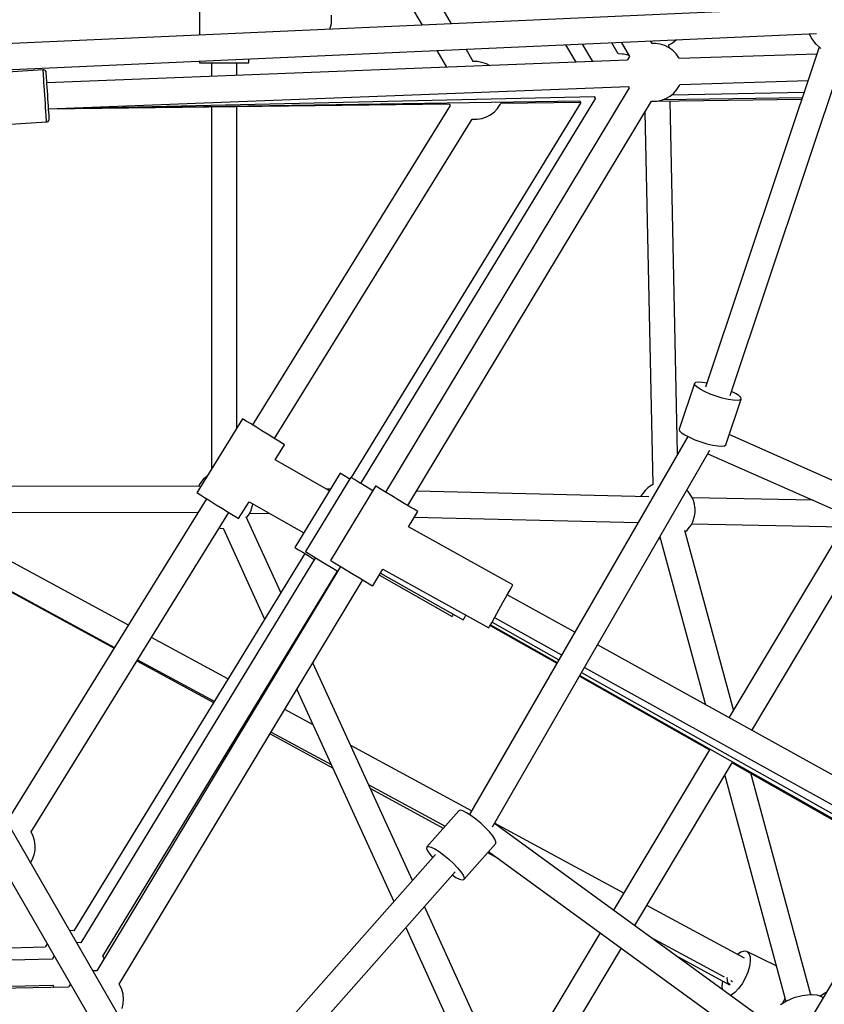
# Model space of a CAD drawing. Units: millimetres. Extents: x -6885 to 24750, y -32149 to 2704.
# Drawn here: x 3841 to 4397, y -8606 to -7926 of the extents above; entities that cross this region are included whole.
import ezdxf

# ---------------------------------------------------------------- set-up
doc = ezdxf.new("R2010")
doc.units = ezdxf.units.MM
doc.layers.add('WIDOK', color=7, linetype='Continuous')
doc.styles.get("Standard").update_dxf_attribs({"font": 'arial.ttf'})
doc.dimstyles.new('Kopia Kopia ISO-25 moduły', dxfattribs={"dimtxt": 300, "dimasz": 210, "dimexe": 1.25, "dimexo": 0.625, "dimgap": 80, "dimtad": 1, "dimdec": 1, "dimlfac": 0.001, "dimtxsty": 'Standard', "dimblk": 'OBLIQUE', "dimcen": 2.5, "dimse1": 1, "dimse2": 1, "dimadec": 0, "dimazin": 0, "dimtfac": 1, "dimtdec": 1, "dimtmove": 0, "dimatfit": 3, "dimfxl": 1, "dimtfillclr": 256, "dimarcsym": 0})

# ---------------------------------------------------------------- blocks, each defined once
blk = doc.blocks.new('_Oblique')
at = {"color": 0, "linetype": 'ByBlock', "lineweight": -2}
blk.add_line((-0.5, -0.5), (0.5, 0.5), dxfattribs=at)
blk = doc.blocks.new('*D7')
at = {"color": 0, "lineweight": -2}
blk.add_line((-6427.84, 414.78), (-6427.84, -32044.07), dxfattribs=at)
at = {"layer": 'Defpoints', "color": 0}
for p in [(5994.69, 414.78), (-6427.84, -32044.07), (3523.79, -32044.07)]:
    blk.add_point(p, dxfattribs=at)
at = {"color": 0, "lineweight": -2, "xscale": 210, "yscale": 210, "zscale": 210}
for p, rotation in [((-6427.84, 414.78), 90), ((-6427.84, -32044.07), 270)]:
    blk.add_blockref('_Oblique', p, dxfattribs=dict(at, rotation=rotation))
at = {"color": 0, "insert": (-6688.12, -15814.64), "char_height": 300, "attachment_point": 5, "rotation": 90}
blk.add_mtext('32,5m', dxfattribs=at)

msp = doc.modelspace()

# ---------------------------------------------------------------- linework, layer by layer
at = {"layer": 'WIDOK'}
for p, q in [((4139.2, -7929.13), (3993.62, -7676.99)), ((3978.04, -7685.99), (4118.94, -7930.04)), ((3965.38, -7896.02), (3965.38, -7936.93)), ((4390.84, -7917.83), (3609.74, -7952.89)), ((4056.46, -7928.97), (4056.46, -7923.07)), ((4055.33, -7932.89), (4056.46, -7928.97)), ((3610.51, -7970.85), (4391.17, -7935.82)), ((4386.07, -7936.05), (4387.86, -7939.4)), ((4218.03, -7943.59), (4225.02, -7955.69)), ((4229.56, -7943.07), (4236.58, -7955.24)), ((4254.32, -7949.95), (4249.82, -7942.16)), ((4256.46, -7941.86), (4262.14, -7951.69)), ((4277.73, -7942.69), (4276.72, -7940.95)), ((4280.02, -7942.64), (4277.73, -7942.69)), ((4283.29, -7943.1), (4280.02, -7942.64)), ((4286.44, -7944.1), (4283.29, -7943.1)), ((4289.38, -7945.61), (4286.44, -7944.1)), ((4289.41, -7945.63), (4289.36, -7943.29)), ((4289.37, -7943.74), (4291.19, -7942.72)), ((4291.19, -7942.72), (4292.84, -7941.44)), ((4292.84, -7941.44), (4294.29, -7940.17)), ((4387.86, -7939.4), (4390.35, -7942.6)), ((4390.35, -7942.6), (4390.89, -7943.25)), ((4390.89, -7943.25), (4393.84, -7945.93)), ((4129.07, -7947.58), (4135.75, -7959.16)), ((4154.28, -7955.25), (4149.33, -7946.67)), ((4254.32, -7949.95), (4254.32, -7949.95)), ((4257.4, -7950.05), (4254.32, -7949.95)), ((4258, -7950.09), (4257.4, -7950.05)), ((4261.14, -7950.74), (4258, -7950.09)), ((4261.72, -7950.97), (4261.14, -7950.74)), ((4292.03, -7947.58), (4289.38, -7945.61)), ((4294.32, -7949.95), (4292.03, -7947.58)), ((4296.19, -7952.68), (4294.32, -7949.95)), ((4391.43, -7949.99), (4296.36, -7953.04)), ((4393.03, -7945.2), (4314.49, -8179.93)), ((4331.56, -8185.64), (4410.08, -7950.98)), ((4393.84, -7945.93), (4394.02, -7946.05)), ((4260.7, -7954.3), (3860.06, -7969.88)), ((3965.38, -7954.93), (3965.38, -7956.02)), ((3965.38, -7956.02), (3965.96, -7956.02)), ((3965.96, -7956.02), (3967.65, -7956.02)), ((3967.65, -7956.02), (3970.36, -7956.02)), ((3970.36, -7956.02), (3973.88, -7956.02)), ((3973.57, -7956.02), (3973.57, -7965.46)), ((3973.88, -7956.02), (3977.98, -7956.02)), ((3977.98, -7956.02), (3982.38, -7956.02)), ((3982.38, -7956.02), (3986.78, -7956.02)), ((3986.78, -7956.02), (3990.88, -7956.02)), ((3990.88, -7956.02), (3994.4, -7956.02)), ((3991.18, -7964.78), (3991.18, -7956.02)), ((3994.4, -7956.02), (3997.1, -7956.02)), ((3997.1, -7956.02), (3998.8, -7956.02)), ((3998.8, -7956.02), (3999.38, -7956.02)), ((3999.38, -7956.02), (3999.38, -7953.4)), ((4156.96, -7955.25), (4153.79, -7955.25)), ((4160.12, -7955.77), (4156.96, -7955.25)), ((4160.25, -7955.8), (4160.12, -7955.77)), ((4163.36, -7956.85), (4160.25, -7955.8)), ((4165.52, -7958), (4163.36, -7956.85)), ((4261.02, -7953.49), (4260.69, -7954.3)), ((4262.14, -7951.69), (4261.02, -7953.49)), ((4296.36, -7953.04), (4296.19, -7952.68)), ((3857.48, -7960.98), (3825.54, -7963.06)), ((3857.49, -7961.24), (3857.48, -7960.98)), ((3857.85, -7960.99), (3857.48, -7960.98)), ((3857.54, -7962), (3857.49, -7961.24)), ((3857.63, -7963.26), (3857.54, -7962)), ((3857.74, -7964.96), (3857.63, -7963.26)), ((3858.55, -7961.21), (3857.85, -7960.99)), ((3859.12, -7961.67), (3858.55, -7961.21)), ((3859.49, -7962.3), (3859.12, -7961.67)), ((3859.6, -7962.84), (3859.49, -7962.3)), ((3859.62, -7963.07), (3859.6, -7962.84)), ((3859.66, -7963.76), (3859.62, -7963.07)), ((3859.73, -7964.87), (3859.66, -7963.76)), ((3859.83, -7966.39), (3859.73, -7964.87)), ((3857.87, -7967.07), (3857.74, -7964.96)), ((3858.03, -7969.52), (3857.87, -7967.07)), ((3858.21, -7972.24), (3858.03, -7969.52)), ((3859.96, -7968.26), (3859.83, -7966.39)), ((3860.1, -7970.44), (3859.96, -7968.26)), ((3860.26, -7972.86), (3860.1, -7970.44)), ((4294.89, -7974.52), (4296.63, -7971.71)), ((4296.63, -7971.71), (4296.92, -7971.03)), ((4296.92, -7971.03), (4385.34, -7968.2)), ((3858.4, -7975.16), (3858.21, -7972.24)), ((3858.6, -7978.18), (3858.4, -7975.16)), ((3858.8, -7981.22), (3858.6, -7978.18)), ((3860.43, -7975.45), (3860.26, -7972.86)), ((3860.6, -7978.13), (3860.43, -7975.45)), ((3860.78, -7980.84), (3860.6, -7978.13)), ((3861.24, -7987.85), (4261.35, -7972.29)), ((4261.93, -7973.2), (4093.68, -8252.31)), ((4261.35, -7972.29), (4261.46, -7972.52)), ((4261.46, -7972.52), (4261.93, -7973.2)), ((4290.15, -7979.09), (4292.71, -7977)), ((4291.28, -7978.16), (4382.62, -7976.34)), ((4292.71, -7977), (4294.89, -7974.52)), ((3858.99, -7984.2), (3858.8, -7981.22)), ((3859.18, -7987.03), (3858.99, -7984.2)), ((3860.95, -7983.48), (3860.78, -7980.84)), ((3861.11, -7986), (3860.95, -7983.48)), ((3861.24, -7987.85), (4237.91, -7979.28)), ((3861.24, -7987.9), (4227.77, -7982.32)), ((3861.24, -7987.91), (4137.65, -7984.35)), ((4228.46, -7983.55), (4070.03, -8242.34)), ((4238.57, -7980.39), (4076.56, -8246.32)), ((4109.09, -8261.6), (4277.33, -7982.52)), ((4137.65, -7984.35), (4137.83, -7984.75)), ((4137.83, -7984.75), (4138.35, -7985.54)), ((4171.09, -7987.47), (4172.89, -7984.75)), ((4172.89, -7984.75), (4173.27, -7983.89)), ((4173.27, -7983.89), (4228.2, -7983.18)), ((4227.77, -7982.32), (4228.12, -7983.06)), ((4228.12, -7983.06), (4228.46, -7983.55)), ((4237.84, -7979.28), (4238.53, -7980.47)), ((4277.31, -7982.55), (4277.52, -7982.55)), ((4277.33, -7982.52), (4277.64, -7982.57)), ((4277.64, -7982.57), (4280.94, -7982.49)), ((4279.41, -7982.52), (4380.98, -7981.22)), ((4280.94, -7982.49), (4284.19, -7981.87)), ((4284.19, -7981.87), (4287.28, -7980.73)), ((4285.26, -7981.47), (4381.36, -7980.07)), ((4287.28, -7980.73), (4290.15, -7979.09)), ((4295.35, -8225.98), (4290.19, -7982.39)), ((3859.35, -7989.62), (3859.18, -7987.03)), ((3859.5, -7991.91), (3859.35, -7989.62)), ((3859.62, -7993.82), (3859.5, -7991.91)), ((3861.27, -7988.3), (3861.11, -7986)), ((3861.4, -7990.34), (3861.27, -7988.3)), ((3861.51, -7992.04), (3861.4, -7990.34)), ((3861.6, -7993.36), (3861.51, -7992.04)), ((3973.57, -7986.46), (3973.57, -8236.44)), ((3991.18, -8207.99), (3991.18, -7986.23)), ((4138.34, -7985.52), (4001.86, -8205.94)), ((4163.36, -7993.39), (4166.26, -7991.85)), ((4166.26, -7991.85), (4168.86, -7989.85)), ((4168.86, -7989.85), (4171.09, -7987.47)), ((4272.8, -7990.03), (4278.26, -8247.2)), ((3827.89, -7998.92), (3859.82, -7996.84)), ((3859.72, -7995.31), (3859.62, -7993.82)), ((3859.78, -7996.32), (3859.72, -7995.31)), ((3859.82, -7996.84), (3859.78, -7996.32)), ((3859.82, -7996.84), (3860.18, -7996.78)), ((3860.18, -7996.78), (3860.85, -7996.47)), ((3860.85, -7996.47), (3861.36, -7995.94)), ((3861.36, -7995.94), (3861.64, -7995.27)), ((3861.65, -7994.26), (3861.6, -7993.36)), ((3861.64, -7995.27), (3861.68, -7994.72)), ((3861.68, -7994.72), (3861.65, -7994.26)), ((4017.17, -8215.42), (4153.65, -7994.97)), ((4153.65, -7994.98), (4153.76, -7994.99)), ((4153.76, -7994.99), (4156.96, -7994.99)), ((4156.96, -7994.99), (4160.12, -7994.47)), ((4160.12, -7994.47), (4160.25, -7994.44)), ((4160.25, -7994.44), (4163.36, -7993.39)), ((3954.48, -8691.23), (3566.94, -8020)), ((3551.35, -8029), (3938.87, -8700.21)), ((4306.91, -8177.39), (4296.36, -8208.93)), ((4307.75, -8176.7), (4306.91, -8177.39)), ((4307.16, -8178.44), (4306.91, -8177.39)), ((4308.5, -8179.79), (4307.16, -8178.44)), ((4309.63, -8176.43), (4307.75, -8176.7)), ((4310.83, -8181.35), (4308.5, -8179.79)), ((4312.42, -8176.59), (4309.63, -8176.43)), ((4313.99, -8183), (4310.83, -8181.35)), ((4315.44, -8177.09), (4312.42, -8176.59)), ((4317.77, -8184.64), (4313.99, -8183)), ((4321.9, -8186.15), (4317.77, -8184.64)), ((4326.11, -8187.43), (4321.9, -8186.15)), ((4330.11, -8188.39), (4326.11, -8187.43)), ((4328.6, -8219.71), (4339.15, -8188.18)), ((4333.63, -8188.98), (4330.11, -8188.39)), ((4335.22, -8184.22), (4332.51, -8182.81)), ((4336.43, -8189.14), (4333.63, -8188.98)), ((4337.55, -8185.78), (4335.22, -8184.22)), ((4338.31, -8188.87), (4336.43, -8189.14)), ((4338.89, -8187.13), (4337.55, -8185.78)), ((4339.15, -8188.18), (4338.31, -8188.87)), ((4339.15, -8188.18), (4338.89, -8187.13)), ((3995.06, -8201.73), (3963.48, -8252.74)), ((3995.7, -8202.13), (3995.06, -8201.73)), ((3997.57, -8203.28), (3995.7, -8202.13)), ((4000.5, -8205.1), (3997.57, -8203.28)), ((4004.23, -8207.41), (4000.5, -8205.1)), ((4008.44, -8210.01), (4004.23, -8207.41)), ((4296.36, -8208.93), (4296.61, -8209.98)), ((4012.73, -8212.67), (4008.44, -8210.01)), ((4016.74, -8215.15), (4012.73, -8212.67)), ((4020.11, -8217.24), (4016.74, -8215.15)), ((4302.3, -8213.94), (4151.64, -8474.9)), ((4296.61, -8209.98), (4297.95, -8211.33)), ((4297.95, -8211.33), (4300.28, -8212.88)), ((4300.28, -8212.88), (4303.44, -8214.53)), ((4303.44, -8214.53), (4307.22, -8216.17)), ((4307.22, -8216.17), (4311.35, -8217.68)), ((4587.29, -8326.39), (4330.95, -8212.67)), ((4017.47, -8230.12), (4023.97, -8219.63)), ((4022.54, -8218.74), (4020.11, -8217.24)), ((4023.81, -8219.53), (4022.54, -8218.74)), ((4023.97, -8219.63), (4023.81, -8219.53)), ((4311.35, -8217.68), (4315.56, -8218.96)), ((4315.56, -8218.96), (4319.56, -8219.93)), ((4319.56, -8219.93), (4323.08, -8220.51)), ((4323.08, -8220.51), (4325.88, -8220.67)), ((4325.88, -8220.67), (4327.76, -8220.4)), ((4327.76, -8220.4), (4328.6, -8219.71)), ((4167.49, -8483.45), (4317.64, -8223.38)), ((4316.22, -8225.83), (4579.99, -8342.84)), ((4055.07, -8251.46), (4017.47, -8230.12)), ((3969.76, -8242.06), (3967.87, -8243.72)), ((3970.4, -8241.56), (3969.76, -8242.06)), ((4062.46, -8239.38), (4031.14, -8290.55)), ((4069.7, -8242.14), (4038.48, -8293.38)), ((4069.7, -8242.14), (4038.48, -8293.38)), ((4063.11, -8239.77), (4062.46, -8239.38)), ((4064.98, -8240.92), (4063.11, -8239.77)), ((4067.92, -8242.72), (4064.98, -8240.92)), ((4068.96, -8243.35), (4067.92, -8242.72)), ((4070.34, -8242.53), (4069.7, -8242.14)), ((4070.34, -8242.53), (4069.7, -8242.14)), ((4072.22, -8243.67), (4070.34, -8242.53)), ((4072.22, -8243.67), (4070.34, -8242.53)), ((3966.14, -8248.45), (3763.22, -8248)), ((3965.19, -8247.28), (3964.6, -8248.44)), ((3966.3, -8245.78), (3965.19, -8247.28)), ((3967.87, -8243.72), (3966.3, -8245.78)), ((4055.78, -8250.3), (4052.9, -8250.23)), ((4086.83, -8248.18), (4055.85, -8299.56)), ((4075.16, -8245.47), (4072.22, -8243.67)), ((4075.16, -8245.47), (4072.22, -8243.67)), ((4078.91, -8247.75), (4075.16, -8245.47)), ((4078.91, -8247.75), (4075.16, -8245.47)), ((4083.13, -8250.32), (4078.91, -8247.75)), ((4083.13, -8250.32), (4078.91, -8247.75)), ((4084.89, -8251.39), (4083.13, -8250.32)), ((4084.89, -8251.39), (4083.13, -8250.32)), ((4086.99, -8248.28), (4086.83, -8248.18)), ((4088.27, -8249.05), (4086.99, -8248.28)), ((4090.71, -8250.52), (4088.27, -8249.05)), ((4274.79, -8249.5), (4272.9, -8251.15)), ((4276.44, -8248.22), (4274.79, -8249.5)), ((4278.65, -8246.98), (4276.44, -8248.22)), ((4278.74, -8246.94), (4278.65, -8246.98)), ((3970.28, -8256.95), (3833.79, -8477.4)), ((3963.48, -8252.74), (3964.12, -8253.14)), ((3964.12, -8253.14), (3965.99, -8254.3)), ((3965.99, -8254.3), (3968.92, -8256.11)), ((3968.92, -8256.11), (3972.65, -8258.42)), ((4094.11, -8252.57), (4090.71, -8250.52)), ((4098.15, -8255), (4094.11, -8252.57)), ((4102.47, -8257.61), (4098.15, -8255)), ((4275.37, -8255.66), (4115.03, -8251.75)), ((4270.22, -8254.71), (4269.81, -8255.52)), ((4271.33, -8253.22), (4270.22, -8254.71)), ((4272.9, -8251.15), (4271.33, -8253.22)), ((4302.07, -8251.39), (4301.69, -8251.01)), ((4302.61, -8252.04), (4302.07, -8251.39)), ((4304.07, -8253.92), (4302.61, -8252.04)), ((4305.29, -8256.01), (4304.07, -8253.92)), ((4306.24, -8258.25), (4305.29, -8256.01)), ((4388.78, -8258.02), (4305.41, -8256.31)), ((3972.65, -8258.42), (3976.85, -8261.02)), ((3976.85, -8261.02), (3981.15, -8263.68)), ((3981.15, -8263.68), (3985.16, -8266.17)), ((3992.38, -8270.64), (3999.56, -8259.05)), ((3999.56, -8259.05), (4037.3, -8280.48)), ((4000.71, -8265.4), (4001.26, -8263.82)), ((4001.26, -8263.82), (4001.96, -8261.49)), ((4001.96, -8261.49), (4002.1, -8260.49)), ((4106.71, -8260.16), (4102.47, -8257.61)), ((4110.46, -8262.43), (4106.71, -8260.16)), ((4113.42, -8264.21), (4110.46, -8262.43)), ((4306.89, -8260.57), (4306.24, -8258.25)), ((4307.23, -8262.93), (4306.89, -8260.57)), ((4307.33, -8263.77), (4307.23, -8262.93)), ((4307.34, -8266.41), (4307.33, -8263.77)), ((3763.18, -8265.99), (3964.41, -8266.44)), ((3916.28, -8344.17), (3771.74, -8266.01)), ((3849.14, -8486.81), (3985.58, -8266.43)), ((3985.16, -8266.17), (3988.53, -8268.25)), ((3988.53, -8268.25), (3990.95, -8269.75)), ((3990.95, -8269.75), (3992.22, -8270.54)), ((3992.22, -8270.54), (3992.38, -8270.64)), ((4021.48, -8321.64), (3997.58, -8269.34)), ((3997.86, -8269.96), (3998.46, -8269.18)), ((3998.46, -8269.18), (3999.57, -8267.68)), ((3999.57, -8267.68), (4000.71, -8265.4)), ((3999.97, -8266.88), (4013.95, -8267.22)), ((4109.56, -8276.33), (4115.95, -8265.73)), ((4115.3, -8265.34), (4113.42, -8264.21)), ((4113.59, -8269.65), (4267.97, -8273.41)), ((4115.95, -8265.73), (4115.3, -8265.34)), ((4306.29, -8271.26), (4307, -8268.92)), ((4307, -8268.92), (4307.34, -8266.41)), ((4413.81, -8269.12), (4330.68, -8408.06)), ((3748.63, -8273.96), (3906.79, -8359.5)), ((3978.98, -8277.09), (3979.62, -8277.17)), ((3979.62, -8277.17), (3981.71, -8277.42)), ((3981.62, -8277.23), (4010.28, -8339.94)), ((4181.6, -8316.26), (4109.56, -8276.33)), ((4301.92, -8278.68), (4303.49, -8276.62)), ((4303.49, -8276.62), (4304.6, -8275.12)), ((4304.6, -8275.12), (4305.74, -8272.84)), ((4305.03, -8274.26), (4409.45, -8276.4)), ((4305.74, -8272.84), (4306.29, -8271.26)), ((4346.43, -8416.79), (4430.39, -8276.47)), ((3758.7, -8279.41), (3906.38, -8360.16)), ((4282.48, -8284.27), (4282.8, -8284.37)), ((4283.14, -8283.13), (4314.58, -8399.13)), ((4333.93, -8402.63), (4300.4, -8278.91)), ((4300.64, -8279.8), (4301.92, -8278.68)), ((4031.14, -8290.55), (4031.78, -8290.94)), ((4031.78, -8290.94), (4033.66, -8292.09)), ((4282.8, -8284.37), (4283.5, -8284.46)), ((4037.96, -8294.73), (3878.58, -8555.07)), ((4045.34, -8297.56), (3883.37, -8563.41)), ((4033.66, -8292.09), (4036.6, -8293.89)), ((4036.6, -8293.89), (4040.34, -8296.18)), ((4038.48, -8293.38), (4039.12, -8293.77)), ((4038.48, -8293.38), (4039.12, -8293.77)), ((4039.12, -8293.77), (4041, -8294.91)), ((4039.12, -8293.77), (4041, -8294.91)), ((4040.34, -8296.18), (4044.55, -8298.76)), ((4041, -8294.91), (4043.95, -8296.71)), ((4041, -8294.91), (4043.95, -8296.71)), ((4043.95, -8296.71), (4047.69, -8298.99)), ((4043.95, -8296.71), (4047.69, -8298.99)), ((4062.7, -8303.69), (3894.47, -8582.77)), ((4044.55, -8298.76), (4044.59, -8298.79)), ((4047.69, -8298.99), (4051.91, -8301.56)), ((4047.69, -8298.99), (4051.91, -8301.56)), ((4051.91, -8301.56), (4056.23, -8304.19)), ((4051.91, -8301.56), (4056.23, -8304.19)), ((4055.85, -8299.56), (4056.01, -8299.66)), ((4056.01, -8299.66), (4057.29, -8300.43)), ((4056.23, -8304.19), (4060.26, -8306.64)), ((4056.23, -8304.19), (4060.26, -8306.64)), ((4057.29, -8300.43), (4059.74, -8301.91)), ((4059.74, -8301.91), (4063.13, -8303.95)), ((4063.13, -8303.95), (4067.17, -8306.39)), ((3898.68, -8572.73), (4060.65, -8306.88)), ((4059.88, -8308.15), (4059.97, -8308.2)), ((4059.97, -8308.2), (4059.98, -8308.21)), ((4060.26, -8306.64), (4060.75, -8306.94)), ((4060.26, -8306.64), (4060.75, -8306.94)), ((4067.17, -8306.39), (4071.5, -8309)), ((4071.5, -8309), (4075.73, -8311.55)), ((4084.97, -8317.12), (4091.99, -8305.46)), ((4089.5, -8309.6), (4139.81, -8338.11)), ((4090.28, -8308.31), (4147.41, -8340.47)), ((4091.99, -8305.46), (4165.12, -8346)), ((3909.87, -8592.09), (4078.12, -8312.99)), ((4075.73, -8311.55), (4079.49, -8313.81)), ((4079.49, -8313.81), (4082.44, -8315.59)), ((4082.44, -8315.59), (4084.32, -8316.73)), ((4084.32, -8316.73), (4084.97, -8317.12)), ((4179.67, -8319.74), (4181.1, -8317.16)), ((4181.1, -8317.16), (4181.6, -8316.26)), ((4174.79, -8328.55), (4177.48, -8323.7)), ((4177.48, -8323.7), (4179.67, -8319.74)), ((4224.28, -8349.07), (4177.72, -8323.26)), ((4171.93, -8333.71), (4174.79, -8328.55)), ((4139.81, -8338.11), (4140.31, -8337.22)), ((4140.31, -8337.22), (4140.63, -8336.66)), ((4147.91, -8339.58), (4149.25, -8337.2)), ((4167.04, -8342.52), (4169.24, -8338.57)), ((4169.24, -8338.57), (4171.93, -8333.71)), ((4147.41, -8340.47), (4147.91, -8339.58)), ((4165.12, -8346), (4165.61, -8345.1)), ((4165.61, -8345.1), (4167.04, -8342.52)), ((4166.03, -8344.35), (4211.96, -8370.43)), ((4166.27, -8343.92), (4212.22, -8369.97)), ((4167.25, -8342.15), (4213.31, -8368.08)), ((4168.99, -8339), (4215.28, -8364.67)), ((4034.59, -8350.32), (4034.42, -8349.94)), ((3984.96, -8381.31), (3932.14, -8352.75)), ((4431.02, -8463.68), (4240.03, -8357.8)), ((3922.2, -8368.81), (3974.95, -8397.65)), ((3922.65, -8368.07), (3975.55, -8396.68)), ((4023.24, -8368.28), (4023.47, -8368.78)), ((4112.36, -8520.45), (4043.66, -8370.15)), ((4227.61, -8379.31), (4317.39, -8430.28)), ((4227.88, -8378.85), (4444.8, -8501.82)), ((4229, -8376.91), (4419.63, -8484.24)), ((4231.03, -8373.39), (4422.3, -8479.43)), ((4032.53, -8388.61), (4099.46, -8535.03)), ((4008.3, -8393.94), (4007.78, -8393.66)), ((4043.72, -8413.09), (4024.15, -8402.51)), ((3997.76, -8410.12), (3998.35, -8410.44)), ((3998.41, -8409.04), (3999, -8409.36)), ((4014.16, -8419.09), (4057.23, -8442.63)), ((4014.85, -8417.93), (4056.14, -8440.26)), ((4153.16, -8472.27), (4069.71, -8427.14)), ((4317.39, -8430.28), (4251.17, -8540.95)), ((4265.78, -8551.59), (4333.04, -8439.17)), ((4333.04, -8439.17), (4444.76, -8502.59)), ((4387.22, -8599.29), (4345.79, -8446.41)), ((4327.8, -8447.93), (4370.08, -8603.94)), ((4082.13, -8454.31), (4134.93, -8482.87)), ((4083.31, -8456.89), (4133.59, -8484.38)), ((4144.32, -8472.25), (4122.29, -8497.16)), ((4145.37, -8471.95), (4144.32, -8472.25)), ((4147.2, -8472.43), (4145.37, -8471.95)), ((4149.71, -8473.67), (4147.2, -8472.43)), ((4152.72, -8475.58), (4149.71, -8473.67)), ((4156.03, -8478.04), (4152.72, -8475.58)), ((4159.41, -8480.86), (4156.03, -8478.04)), ((4162.62, -8483.87), (4159.41, -8480.86)), ((4402.12, -8650.92), (4168.9, -8481.01)), ((4258.26, -8529.11), (4169, -8480.84)), ((3849.19, -8486.88), (3849.13, -8486.8)), ((3850.64, -8489.8), (3849.19, -8486.88)), ((4165.46, -8486.85), (4162.62, -8483.87)), ((4167.72, -8489.6), (4165.46, -8486.85)), ((3851.6, -8492.92), (3850.64, -8489.8)), ((3852.02, -8496.17), (3851.6, -8492.92)), ((4147.76, -8519.68), (4169.79, -8494.78)), ((4169.26, -8491.94), (4167.72, -8489.6)), ((4169.96, -8493.71), (4169.26, -8491.94)), ((4169.79, -8494.78), (4169.96, -8493.71)), ((3851.27, -8502.67), (3851.91, -8499.45)), ((3851.91, -8499.45), (3852.02, -8496.17)), ((4122.29, -8497.16), (4122.12, -8498.23)), ((4122.12, -8498.23), (4122.82, -8499.99)), ((4122.29, -8497.16), (4123.33, -8496.85)), ((4122.82, -8499.99), (4124.36, -8502.33)), ((4123.33, -8496.85), (4125.17, -8497.34)), ((4125.17, -8497.34), (4127.68, -8498.58)), ((4127.68, -8498.58), (4130.69, -8500.49)), ((4130.69, -8500.49), (4134, -8502.94)), ((4164.19, -8501.11), (4171.17, -8504.93)), ((4164.87, -8500.34), (4391.52, -8665.48)), ((3848.76, -8508.12), (3850.1, -8505.8)), ((3850.1, -8505.8), (3851.23, -8502.8)), ((3851.23, -8502.8), (3851.27, -8502.67)), ((4128.28, -8502.46), (3964.27, -8687.84)), ((4124.36, -8502.33), (4126.3, -8504.7)), ((4134, -8502.94), (4137.37, -8505.77)), ((4137.37, -8505.77), (4140.59, -8508.77)), ((3977.75, -8699.77), (4141.76, -8514.38)), ((4140.59, -8508.77), (4143.42, -8511.75)), ((4143.42, -8511.75), (4145.69, -8514.51)), ((4145.69, -8514.51), (4147.22, -8516.85)), ((4447.89, -8513.48), (4377.11, -8632.71)), ((4139.78, -8516.62), (4142.37, -8518.26)), ((4142.37, -8518.26), (4144.87, -8519.5)), ((4144.87, -8519.5), (4146.71, -8519.99)), ((4146.71, -8519.99), (4147.76, -8519.68)), ((4147.22, -8516.85), (4147.93, -8518.61)), ((4147.93, -8518.61), (4147.76, -8519.68)), ((4160.05, -8624.78), (4120.55, -8538.36)), ((4341.53, -8574.14), (4274.11, -8537.68)), ((3878.05, -8555), (3875.86, -8555.06)), ((3878.58, -8555.07), (3878.05, -8555)), ((4107.65, -8552.94), (4143.86, -8632.17)), ((4241.89, -8556.46), (4200.54, -8625.57)), ((4276.61, -8559.48), (4327.37, -8586.94)), ((3858.91, -8566.43), (3554.16, -8574.27)), ((3859.11, -8565.94), (3858.91, -8566.43)), ((3860.27, -8564.06), (3859.11, -8565.94)), ((3880.63, -8563.32), (3880.62, -8563.32)), ((3883.54, -8563.41), (3880.63, -8563.32)), ((4215.99, -8634.82), (4256.5, -8567.1)), ((4341.22, -8569.14), (4338.94, -8569.92)), ((4343.12, -8569.43), (4341.22, -8569.14)), ((4343.12, -8569.43), (4344.5, -8570.75)), ((4363.42, -8579.37), (4343.12, -8569.43)), ((3863.74, -8574.74), (3552.52, -8582.09)), ((3865.03, -8572.32), (3863.66, -8574.89)), ((3865.04, -8572.32), (3865.03, -8572.32)), ((3899.58, -8574.29), (3898.62, -8572.62)), ((4293.65, -8571.9), (4331.04, -8592.34)), ((4338.94, -8569.92), (4336.69, -8571.52)), ((4344.5, -8570.75), (4345.29, -8573.03)), ((4345.41, -8576.1), (4344.87, -8579.75)), ((4345.29, -8573.03), (4345.41, -8576.1)), ((3894.16, -8582.73), (3891.86, -8582.78)), ((3894.47, -8582.77), (3894.16, -8582.73)), ((4344.87, -8579.75), (4343.7, -8583.74)), ((4326.39, -8589.8), (4325.87, -8593.3)), ((4329.62, -8587.69), (4329.7, -8587.39)), ((4330.03, -8591.13), (4329.62, -8587.69)), ((4332.07, -8589.48), (4333.3, -8590.14)), ((4341.99, -8587.8), (4339.84, -8591.65)), ((4343.7, -8583.74), (4341.99, -8587.8)), ((3874.98, -8594.03), (3549.16, -8600.19)), ((3552.94, -8600.01), (3864.16, -8592.66)), ((3864.09, -8592.55), (3865.06, -8594.22)), ((3875.16, -8593.59), (3874.98, -8594.03)), ((3876.28, -8591.79), (3875.16, -8593.59)), ((3910.33, -8592.77), (3909.87, -8592.09)), ((3911.73, -8595.77), (3910.33, -8592.77)), ((3912.61, -8598.95), (3911.73, -8595.77)), ((4325.87, -8593.3), (4325.96, -8595.44)), ((4331.62, -8592.54), (4330.03, -8591.13)), ((4337.4, -8595.02), (4334.84, -8597.69)), ((4339.84, -8591.65), (4337.4, -8595.02)), ((3912.96, -8602.23), (3912.61, -8598.95)), ((3912.77, -8605.53), (3912.96, -8602.23)), ((4332.34, -8599.47), (4331.76, -8599.67)), ((4334.84, -8597.69), (4332.34, -8599.47)), ((4370.41, -8603.72), (4366.43, -8606.32)), ((4367.61, -8605.25), (4369.51, -8601.84)), ((4375.57, -8601.52), (4370.41, -8603.72)), ((4381.26, -8599.97), (4375.57, -8601.52)), ((4386.82, -8599.28), (4381.26, -8599.97)), ((4391.57, -8599.51), (4386.82, -8599.28)), ((4388.13, -8599.34), (4387.08, -8598.77)), ((4394.94, -8600.65), (4391.57, -8599.51)), ((4397.88, -8597.73), (4393.61, -8600.2)), ((4395.64, -8601.49), (4394.94, -8600.65)), ((3912.03, -8608.75), (3912.77, -8605.53)), ((4367.19, -8605.83), (4367.61, -8605.25))]:
    msp.add_line(p, q, dxfattribs=at)

# ---------------------------------------------------------------- dimensions: what is measured, and where the dimension line sits
dim = msp.add_linear_dim(base=(-6427.84, -32044.07), p1=(5994.69, 414.78), p2=(3523.79, -32044.07, 1.28), angle=90, dimstyle='Kopia Kopia ISO-25 moduły', override={"dimpost": 'm'})
dim.commit()
dim.dimension.update_dxf_attribs({"geometry": '*D7', "text_midpoint": (-6688.12, -15814.64)})

doc.saveas('drawing.dxf')
